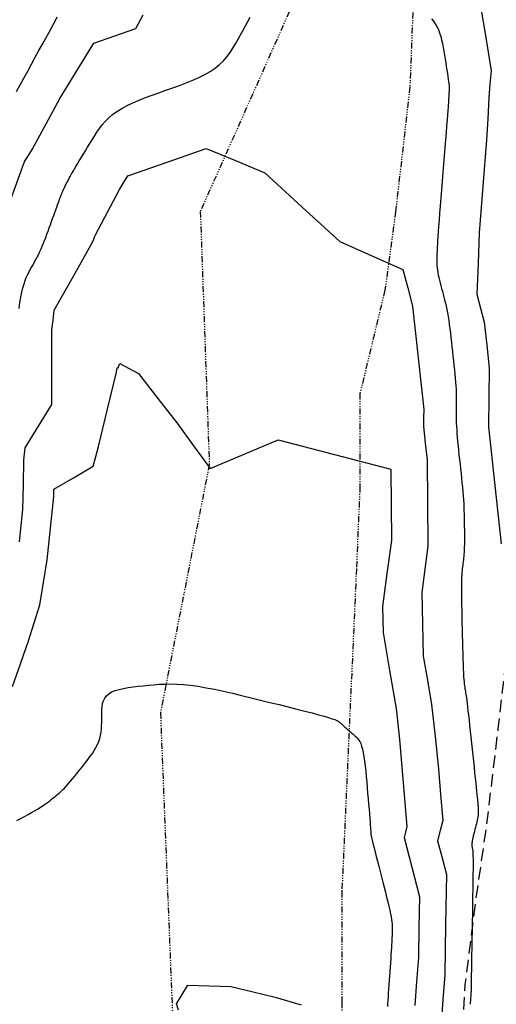
# Model space of a CAD drawing. Units: millimetres. Extents: x 193795 to 197928, y 8943600 to 8944624.
# Drawn here: x 194939 to 194987, y 8944050 to 8944149 of the extents above; entities that cross this region are included whole.
import ezdxf

# ---------------------------------------------------------------- set-up
doc = ezdxf.new("R2010")
doc.units = ezdxf.units.MM
doc.linetypes.add('DASHED', pattern=[0.75, 0.5, -0.25])
doc.linetypes.add('RIO', pattern=[0.8, 0.4, -0.1, 0, -0.1, 0, -0.1, 0, -0.1])
for name, color, linetype in [('CNIVEL_M', 18, 'Continuous'), ('CNIVEL_S', 36, 'Continuous'), ('EJE_LINEA', 154, 'Continuous'), ('RIO', 5, 'RIO'), ('TROCHA', 8, 'Continuous')]:
    doc.layers.add(name, color=color, linetype=linetype)

msp = doc.modelspace()

# ---------------------------------------------------------------- linework, layer by layer
at = {"layer": 'CNIVEL_M'}
for points, elevation in [([(194985.203, 8944151.35), (194985.81, 8944147.618), (194986.417, 8944143.885), (194986.3, 8944142.536), (194986.183, 8944141.188), (194986.078, 8944139.078), (194985.972, 8944136.968), (194985.598, 8944132.305), (194985.224, 8944127.642), (194985.107, 8944124.58), (194984.991, 8944121.519), (194985.363, 8944120.123), (194985.736, 8944118.728), (194985.986, 8944116.426), (194986.236, 8944114.125), (194986.191, 8944111.182), (194986.145, 8944108.24), (194986.778, 8944102.376), (194987.411, 8944096.512)], 2170), ([(194937.904, 8944129.894), (194939.627, 8944134.69), (194939.646, 8944134.736), (194939.665, 8944134.781), (194940.043, 8944135.395), (194940.421, 8944136.01), (194941.813, 8944138.558), (194943.205, 8944141.106), (194944.906, 8944143.874), (194946.606, 8944146.642), (194948.708, 8944147.376), (194950.809, 8944148.109), (194951.558, 8944149.49)], 2170), ([(194955.09, 8944049.851), (194954.883, 8944050.493), (194955.462, 8944051.419), (194956.041, 8944052.345), (194958.192, 8944052.285), (194960.343, 8944052.225), (194962.559, 8944051.681), (194964.774, 8944051.137), (194967.397, 8944050.384)], 2160)]:
    msp.add_lwpolyline(points, dxfattribs=dict(at, elevation=elevation))
at = {"layer": 'CNIVEL_S'}
for points in [[(194938.868, 8944141.798), (194939.232, 8944142.464), (194939.607, 8944143.149), (194939.987, 8944143.845), (194940.367, 8944144.541), (194940.742, 8944145.227), (194941.106, 8944145.894), (194941.455, 8944146.533), (194941.783, 8944147.133), (194942.084, 8944147.687), (194942.355, 8944148.183), (194942.589, 8944148.613), (194942.783, 8944148.97), (194942.94, 8944149.261)], [(194939.117, 8944120.093), (194939.205, 8944120.686), (194939.298, 8944121.234), (194939.397, 8944121.728), (194939.501, 8944122.164), (194939.61, 8944122.547), (194939.724, 8944122.883), (194939.841, 8944123.182), (194939.962, 8944123.45), (194940.084, 8944123.696), (194940.209, 8944123.926), (194940.334, 8944124.148), (194940.459, 8944124.37), (194940.584, 8944124.593), (194940.708, 8944124.819), (194940.832, 8944125.049), (194940.956, 8944125.286), (194941.078, 8944125.53), (194941.2, 8944125.783), (194941.32, 8944126.047), (194941.439, 8944126.322), (194941.557, 8944126.608), (194941.674, 8944126.904), (194941.79, 8944127.206), (194941.905, 8944127.515), (194942.02, 8944127.828), (194942.135, 8944128.145), (194942.249, 8944128.463), (194942.363, 8944128.78), (194942.476, 8944129.094), (194942.586, 8944129.4), (194942.692, 8944129.694), (194942.793, 8944129.974), (194942.888, 8944130.234), (194942.975, 8944130.472), (194943.053, 8944130.683), (194943.12, 8944130.866), (194943.179, 8944131.021), (194943.23, 8944131.154), (194943.274, 8944131.268), (194943.314, 8944131.366), (194943.349, 8944131.453), (194943.382, 8944131.533), (194943.413, 8944131.609), (194943.444, 8944131.684), (194943.476, 8944131.76), (194943.508, 8944131.837), (194943.542, 8944131.915), (194943.577, 8944131.995), (194943.615, 8944132.078), (194943.655, 8944132.165), (194943.698, 8944132.254), (194943.744, 8944132.348), (194943.792, 8944132.445), (194943.844, 8944132.546), (194943.897, 8944132.649), (194943.952, 8944132.754), (194944.008, 8944132.86), (194944.065, 8944132.968), (194944.123, 8944133.076), (194944.181, 8944133.185), (194944.241, 8944133.298), (194944.308, 8944133.42), (194944.382, 8944133.554), (194944.467, 8944133.705), (194944.566, 8944133.877), (194944.682, 8944134.075), (194944.816, 8944134.302), (194944.972, 8944134.562), (194945.147, 8944134.851), (194945.338, 8944135.165), (194945.542, 8944135.501), (194945.758, 8944135.853), (194945.982, 8944136.218), (194946.211, 8944136.592), (194946.443, 8944136.97), (194946.677, 8944137.348), (194946.918, 8944137.724), (194947.173, 8944138.095), (194947.45, 8944138.461), (194947.755, 8944138.817), (194948.096, 8944139.163), (194948.48, 8944139.496), (194948.914, 8944139.814), (194949.403, 8944140.115), (194949.941, 8944140.402), (194950.523, 8944140.675), (194951.141, 8944140.938), (194951.787, 8944141.193), (194952.454, 8944141.44), (194953.136, 8944141.684), (194953.825, 8944141.925), (194954.514, 8944142.167), (194955.196, 8944142.411), (194955.864, 8944142.663), (194956.512, 8944142.924), (194957.131, 8944143.199), (194957.716, 8944143.49), (194958.259, 8944143.802), (194958.754, 8944144.136), (194959.195, 8944144.496), (194959.588, 8944144.879), (194959.939, 8944145.282), (194960.255, 8944145.702), (194960.544, 8944146.135), (194960.812, 8944146.578), (194961.065, 8944147.027), (194961.312, 8944147.48), (194961.558, 8944147.933), (194961.801, 8944148.38), (194962.042, 8944148.816), (194962.277, 8944149.235)], [(194980.432, 8944149.085), (194980.636, 8944148.842), (194980.823, 8944148.581), (194980.99, 8944148.299), (194981.134, 8944147.995), (194981.258, 8944147.669), (194981.365, 8944147.325), (194981.458, 8944146.966), (194981.539, 8944146.595), (194981.612, 8944146.215), (194981.678, 8944145.829), (194981.742, 8944145.44), (194981.805, 8944145.052), (194981.867, 8944144.669), (194981.927, 8944144.296), (194981.984, 8944143.94), (194982.037, 8944143.606), (194982.084, 8944143.298), (194982.126, 8944143.023), (194982.159, 8944142.786), (194982.185, 8944142.59), (194982.203, 8944142.432), (194982.216, 8944142.306), (194982.222, 8944142.207), (194982.225, 8944142.13), (194982.225, 8944142.07), (194982.222, 8944142.02), (194982.219, 8944141.975), (194982.215, 8944141.931), (194982.211, 8944141.887), (194982.207, 8944141.842), (194982.203, 8944141.796), (194982.2, 8944141.748), (194982.196, 8944141.698), (194982.192, 8944141.647), (194982.189, 8944141.592), (194982.185, 8944141.534), (194982.182, 8944141.474), (194982.178, 8944141.411), (194982.175, 8944141.347), (194982.171, 8944141.281), (194982.168, 8944141.214), (194982.164, 8944141.146), (194982.161, 8944141.077), (194982.157, 8944141.007), (194982.153, 8944140.924), (194982.146, 8944140.817), (194982.136, 8944140.672), (194982.122, 8944140.479), (194982.103, 8944140.224), (194982.078, 8944139.895), (194982.046, 8944139.48), (194982.006, 8944138.97), (194981.959, 8944138.375), (194981.906, 8944137.706), (194981.848, 8944136.975), (194981.785, 8944136.195), (194981.72, 8944135.377), (194981.653, 8944134.536), (194981.584, 8944133.682), (194981.516, 8944132.828), (194981.448, 8944131.984), (194981.382, 8944131.162), (194981.32, 8944130.372), (194981.261, 8944129.624), (194981.207, 8944128.93), (194981.159, 8944128.3), (194981.118, 8944127.745), (194981.084, 8944127.271), (194981.057, 8944126.872), (194981.035, 8944126.537), (194981.019, 8944126.256), (194981.006, 8944126.017), (194980.997, 8944125.81), (194980.989, 8944125.624), (194980.982, 8944125.45), (194980.976, 8944125.276), (194980.971, 8944125.101), (194980.968, 8944124.923), (194980.97, 8944124.739), (194980.976, 8944124.548), (194980.989, 8944124.349), (194981.01, 8944124.14), (194981.039, 8944123.918), (194981.079, 8944123.683), (194981.127, 8944123.436), (194981.183, 8944123.179), (194981.246, 8944122.913), (194981.314, 8944122.64), (194981.385, 8944122.362), (194981.46, 8944122.08), (194981.535, 8944121.797), (194981.611, 8944121.513), (194981.686, 8944121.226), (194981.761, 8944120.934), (194981.834, 8944120.632), (194981.906, 8944120.32), (194981.975, 8944119.993), (194982.043, 8944119.648), (194982.108, 8944119.284), (194982.169, 8944118.897), (194982.228, 8944118.491), (194982.285, 8944118.067), (194982.34, 8944117.628), (194982.393, 8944117.179), (194982.445, 8944116.72), (194982.496, 8944116.256), (194982.547, 8944115.789), (194982.598, 8944115.322), (194982.648, 8944114.859), (194982.696, 8944114.403), (194982.741, 8944113.958), (194982.783, 8944113.527), (194982.821, 8944113.114), (194982.854, 8944112.723), (194982.881, 8944112.357), (194982.901, 8944112.019), (194982.915, 8944111.706), (194982.925, 8944111.415), (194982.93, 8944111.142), (194982.931, 8944110.883), (194982.93, 8944110.635), (194982.928, 8944110.394), (194982.924, 8944110.157), (194982.921, 8944109.92), (194982.918, 8944109.679), (194982.917, 8944109.431), (194982.919, 8944109.172), (194982.924, 8944108.898), (194982.933, 8944108.606), (194982.947, 8944108.292), (194982.968, 8944107.952), (194982.995, 8944107.584), (194983.028, 8944107.191), (194983.065, 8944106.775), (194983.108, 8944106.341), (194983.153, 8944105.892), (194983.201, 8944105.433), (194983.251, 8944104.966), (194983.302, 8944104.495), (194983.353, 8944104.024), (194983.403, 8944103.556), (194983.451, 8944103.093), (194983.497, 8944102.637), (194983.541, 8944102.191), (194983.58, 8944101.758), (194983.615, 8944101.339), (194983.645, 8944100.939), (194983.669, 8944100.557), (194983.688, 8944100.193), (194983.702, 8944099.843), (194983.713, 8944099.507), (194983.721, 8944099.18), (194983.726, 8944098.861), (194983.73, 8944098.547), (194983.733, 8944098.235), (194983.736, 8944097.924), (194983.738, 8944097.615), (194983.74, 8944097.311), (194983.741, 8944097.014), (194983.74, 8944096.725), (194983.736, 8944096.448), (194983.731, 8944096.184), (194983.723, 8944095.936), (194983.711, 8944095.706), (194983.697, 8944095.491), (194983.681, 8944095.289), (194983.662, 8944095.099), (194983.642, 8944094.918), (194983.621, 8944094.743), (194983.598, 8944094.573), (194983.576, 8944094.406), (194983.553, 8944094.237), (194983.531, 8944094.061), (194983.511, 8944093.871), (194983.492, 8944093.659), (194983.475, 8944093.417), (194983.461, 8944093.14), (194983.451, 8944092.818), (194983.445, 8944092.446), (194983.444, 8944092.017), (194983.446, 8944091.538), (194983.453, 8944091.015), (194983.462, 8944090.456), (194983.473, 8944089.867), (194983.486, 8944089.257), (194983.501, 8944088.632), (194983.516, 8944088), (194983.531, 8944087.368), (194983.546, 8944086.744), (194983.562, 8944086.136), (194983.577, 8944085.551), (194983.594, 8944084.997), (194983.61, 8944084.483), (194983.628, 8944084.017), (194983.646, 8944083.605), (194983.665, 8944083.254), (194983.685, 8944082.958), (194983.706, 8944082.709), (194983.727, 8944082.5), (194983.749, 8944082.322), (194983.771, 8944082.167), (194983.793, 8944082.029), (194983.816, 8944081.898), (194983.838, 8944081.768), (194983.862, 8944081.629), (194983.886, 8944081.476), (194983.913, 8944081.3), (194983.942, 8944081.094), (194983.974, 8944080.851), (194984.011, 8944080.562), (194984.052, 8944080.22), (194984.099, 8944079.821), (194984.15, 8944079.369), (194984.205, 8944078.872), (194984.264, 8944078.337), (194984.325, 8944077.773), (194984.389, 8944077.185), (194984.453, 8944076.583), (194984.518, 8944075.972), (194984.584, 8944075.363), (194984.648, 8944074.76), (194984.711, 8944074.174), (194984.771, 8944073.612), (194984.827, 8944073.081), (194984.879, 8944072.591), (194984.926, 8944072.148), (194984.966, 8944071.76), (194985, 8944071.433), (194985.028, 8944071.162), (194985.05, 8944070.939), (194985.067, 8944070.756), (194985.082, 8944070.604), (194985.093, 8944070.476), (194985.103, 8944070.364), (194985.112, 8944070.26), (194985.12, 8944070.157), (194985.128, 8944070.052), (194985.134, 8944069.946), (194985.137, 8944069.835), (194985.137, 8944069.719), (194985.133, 8944069.597), (194985.123, 8944069.468), (194985.107, 8944069.329), (194985.084, 8944069.181), (194985.056, 8944069.024), (194985.022, 8944068.859), (194984.983, 8944068.688), (194984.941, 8944068.512), (194984.897, 8944068.332), (194984.851, 8944068.15), (194984.804, 8944067.966), (194984.757, 8944067.782), (194984.71, 8944067.601), (194984.666, 8944067.423), (194984.625, 8944067.252), (194984.587, 8944067.089), (194984.555, 8944066.936), (194984.527, 8944066.795), (194984.507, 8944066.669), (194984.494, 8944066.558), (194984.487, 8944066.462), (194984.487, 8944066.378), (194984.491, 8944066.304), (194984.499, 8944066.238), (194984.509, 8944066.178), (194984.522, 8944066.123), (194984.536, 8944066.07), (194984.549, 8944066.014), (194984.562, 8944065.946), (194984.575, 8944065.853), (194984.586, 8944065.721), (194984.595, 8944065.538), (194984.602, 8944065.291), (194984.606, 8944064.967), (194984.607, 8944064.554), (194984.605, 8944064.042), (194984.6, 8944063.441), (194984.592, 8944062.763), (194984.581, 8944062.022), (194984.569, 8944061.229), (194984.556, 8944060.398), (194984.541, 8944059.541), (194984.527, 8944058.672), (194984.512, 8944057.802), (194984.497, 8944056.946), (194984.483, 8944056.117), (194984.47, 8944055.328), (194984.457, 8944054.593), (194984.445, 8944053.925), (194984.435, 8944053.338), (194984.426, 8944052.844), (194984.419, 8944052.454), (194984.414, 8944052.157), (194984.41, 8944051.941), (194984.407, 8944051.793), (194984.405, 8944051.698), (194984.403, 8944051.643), (194984.402, 8944051.615), (194984.401, 8944051.601), (194984.4, 8944051.588), (194984.399, 8944051.572), (194984.397, 8944051.55), (194984.395, 8944051.519), (194984.392, 8944051.475), (194984.388, 8944051.416), (194984.382, 8944051.338), (194984.375, 8944051.239), (194984.366, 8944051.115), (194984.356, 8944050.97), (194984.344, 8944050.806), (194984.331, 8944050.627), (194984.317, 8944050.435)], [(194938.895, 8944068.847), (194939.281, 8944069.049), (194939.656, 8944069.247), (194940.015, 8944069.44), (194940.355, 8944069.627), (194940.673, 8944069.806), (194940.964, 8944069.976), (194941.226, 8944070.137), (194941.462, 8944070.289), (194941.675, 8944070.434), (194941.869, 8944070.572), (194942.048, 8944070.706), (194942.215, 8944070.835), (194942.375, 8944070.962), (194942.532, 8944071.088), (194942.687, 8944071.214), (194942.844, 8944071.343), (194943.003, 8944071.477), (194943.166, 8944071.618), (194943.333, 8944071.77), (194943.505, 8944071.934), (194943.684, 8944072.113), (194943.871, 8944072.31), (194944.066, 8944072.527), (194944.269, 8944072.761), (194944.479, 8944073.01), (194944.695, 8944073.272), (194944.914, 8944073.544), (194945.137, 8944073.824), (194945.363, 8944074.109), (194945.589, 8944074.397), (194945.815, 8944074.685), (194946.038, 8944074.973), (194946.253, 8944075.263), (194946.458, 8944075.554), (194946.648, 8944075.848), (194946.821, 8944076.144), (194946.973, 8944076.444), (194947.099, 8944076.748), (194947.199, 8944077.056), (194947.274, 8944077.369), (194947.328, 8944077.684), (194947.364, 8944078.003), (194947.385, 8944078.324), (194947.396, 8944078.646), (194947.4, 8944078.97), (194947.401, 8944079.294), (194947.402, 8944079.617), (194947.411, 8944079.937), (194947.437, 8944080.248), (194947.487, 8944080.546), (194947.57, 8944080.827), (194947.693, 8944081.088), (194947.865, 8944081.323), (194948.094, 8944081.528), (194948.386, 8944081.701), (194948.735, 8944081.845), (194949.132, 8944081.963), (194949.57, 8944082.06), (194950.041, 8944082.141), (194950.536, 8944082.208), (194951.047, 8944082.267), (194951.566, 8944082.322), (194952.088, 8944082.376), (194952.617, 8944082.425), (194953.159, 8944082.465), (194953.72, 8944082.492), (194954.309, 8944082.5), (194954.931, 8944082.486), (194955.592, 8944082.446), (194956.3, 8944082.374), (194957.059, 8944082.267), (194957.865, 8944082.129), (194958.71, 8944081.964), (194959.589, 8944081.777), (194960.495, 8944081.572), (194961.42, 8944081.353), (194962.358, 8944081.126), (194963.304, 8944080.893), (194964.248, 8944080.661), (194965.178, 8944080.431), (194966.08, 8944080.207), (194966.941, 8944079.992), (194967.746, 8944079.787), (194968.481, 8944079.597), (194969.133, 8944079.424), (194969.687, 8944079.27), (194970.135, 8944079.137), (194970.486, 8944079.024), (194970.753, 8944078.928), (194970.95, 8944078.846), (194971.092, 8944078.775), (194971.192, 8944078.713), (194971.264, 8944078.656), (194971.322, 8944078.602), (194971.378, 8944078.549), (194971.435, 8944078.494), (194971.494, 8944078.438), (194971.556, 8944078.381), (194971.621, 8944078.32), (194971.692, 8944078.256), (194971.767, 8944078.188), (194971.849, 8944078.115), (194971.939, 8944078.036), (194972.034, 8944077.953), (194972.136, 8944077.865), (194972.242, 8944077.774), (194972.352, 8944077.68), (194972.464, 8944077.585), (194972.579, 8944077.487), (194972.694, 8944077.389), (194972.809, 8944077.29), (194972.924, 8944077.184), (194973.036, 8944077.063), (194973.145, 8944076.92), (194973.249, 8944076.748), (194973.349, 8944076.54), (194973.442, 8944076.289), (194973.528, 8944075.987), (194973.605, 8944075.63), (194973.675, 8944075.222), (194973.739, 8944074.77), (194973.797, 8944074.283), (194973.852, 8944073.766), (194973.903, 8944073.228), (194973.951, 8944072.675), (194973.999, 8944072.115), (194974.047, 8944071.555), (194974.094, 8944071.004), (194974.139, 8944070.47), (194974.182, 8944069.962), (194974.221, 8944069.488), (194974.257, 8944069.057), (194974.288, 8944068.677), (194974.313, 8944068.358), (194974.332, 8944068.104), (194974.346, 8944067.911), (194974.355, 8944067.769), (194974.36, 8944067.67), (194974.362, 8944067.605), (194974.362, 8944067.566), (194974.359, 8944067.544), (194974.357, 8944067.531), (194974.354, 8944067.518), (194974.353, 8944067.497), (194974.357, 8944067.459), (194974.368, 8944067.397), (194974.387, 8944067.304), (194974.417, 8944067.169), (194974.46, 8944066.986), (194974.519, 8944066.747), (194974.594, 8944066.445), (194974.685, 8944066.087), (194974.788, 8944065.681), (194974.903, 8944065.234), (194975.026, 8944064.755), (194975.156, 8944064.251), (194975.291, 8944063.732), (194975.427, 8944063.204), (194975.564, 8944062.676), (194975.698, 8944062.154), (194975.828, 8944061.645), (194975.951, 8944061.153), (194976.066, 8944060.687), (194976.17, 8944060.251), (194976.261, 8944059.852), (194976.336, 8944059.497), (194976.395, 8944059.188), (194976.439, 8944058.923), (194976.47, 8944058.694), (194976.489, 8944058.497), (194976.5, 8944058.324), (194976.505, 8944058.169), (194976.505, 8944058.027), (194976.503, 8944057.89), (194976.501, 8944057.754), (194976.498, 8944057.614), (194976.494, 8944057.463), (194976.489, 8944057.298), (194976.482, 8944057.114), (194976.473, 8944056.906), (194976.461, 8944056.669), (194976.446, 8944056.399), (194976.428, 8944056.091), (194976.406, 8944055.75), (194976.382, 8944055.38), (194976.355, 8944054.985), (194976.327, 8944054.572), (194976.297, 8944054.144), (194976.266, 8944053.706), (194976.235, 8944053.264), (194976.204, 8944052.822), (194976.173, 8944052.386), (194976.144, 8944051.961), (194976.115, 8944051.553), (194976.088, 8944051.169), (194976.063, 8944050.814), (194976.04, 8944050.493), (194976.02, 8944050.214)]]:
    msp.add_lwpolyline(points, dxfattribs=at)
for points, elevation in [([(194939.163, 8944096.74), (194939.332, 8944098.359), (194939.502, 8944099.978), (194939.544, 8944102.44), (194939.587, 8944104.903), (194939.659, 8944105.521), (194939.73, 8944106.139), (194941.063, 8944108.306), (194942.395, 8944110.473), (194942.402, 8944114.203), (194942.41, 8944117.932), (194942.517, 8944118.919), (194942.624, 8944119.905), (194944.557, 8944123.321), (194946.489, 8944126.737), (194946.594, 8944127.031), (194946.7, 8944127.325), (194946.728, 8944127.394), (194946.757, 8944127.463), (194947.961, 8944129.727), (194949.164, 8944131.99), (194949.582, 8944132.671), (194950.001, 8944133.353), (194953.94, 8944134.728), (194957.879, 8944136.103), (194960.808, 8944134.883), (194963.737, 8944133.663), (194967.498, 8944130.228), (194971.26, 8944126.793), (194974.414, 8944125.391), (194977.569, 8944123.989), (194978.057, 8944122.16), (194978.546, 8944120.33), (194979.108, 8944115.152), (194979.671, 8944109.973), (194979.658, 8944109.132), (194979.645, 8944108.291), (194979.826, 8944106.615), (194980.007, 8944104.939), (194980.048, 8944100.623), (194980.09, 8944096.308), (194979.776, 8944093.988), (194979.462, 8944091.668), (194979.538, 8944088.481), (194979.614, 8944085.294), (194980.033, 8944082.878), (194980.451, 8944080.461), (194980.796, 8944077.24), (194981.141, 8944074.018), (194981.361, 8944071.426), (194981.581, 8944068.833), (194981.321, 8944067.821), (194981.061, 8944066.808), (194981.499, 8944065.114), (194981.937, 8944063.421), (194981.852, 8944058.411), (194981.767, 8944053.402), (194981.679, 8944052.155), (194981.591, 8944050.909), (194981.451, 8944048.965)], 2166), ([(194938.464, 8944082.238), (194939.264, 8944084.526), (194940.064, 8944086.815), (194940.626, 8944088.611), (194941.189, 8944090.408), (194941.555, 8944092.663), (194941.922, 8944094.918), (194942.254, 8944098.095), (194942.586, 8944101.272), (194942.592, 8944101.631), (194942.599, 8944101.991), (194944.567, 8944103.142), (194946.536, 8944104.294), (194946.81, 8944105.285), (194947.084, 8944106.277), (194947.979, 8944109.992), (194948.874, 8944113.707), (194948.91, 8944113.93), (194948.945, 8944114.154), (194949, 8944114.154), (194949.055, 8944114.154), (194949.126, 8944114.358), (194949.197, 8944114.563), (194950.141, 8944114.072), (194951.084, 8944113.581), (194953.016, 8944111.087), (194954.948, 8944108.592), (194956.604, 8944106.326), (194958.261, 8944104.061), (194961.663, 8944105.499), (194965.065, 8944106.938), (194970.709, 8944105.464), (194976.354, 8944103.99), (194976.388, 8944100.43), (194976.422, 8944096.871), (194975.976, 8944093.57), (194975.53, 8944090.269), (194975.561, 8944088.962), (194975.592, 8944087.654), (194976.25, 8944083.857), (194976.907, 8944080.06), (194977.074, 8944078.507), (194977.24, 8944076.954), (194977.61, 8944072.592), (194977.981, 8944068.229), (194977.839, 8944067.676), (194977.697, 8944067.122), (194978.463, 8944064.159), (194979.23, 8944061.196), (194979.178, 8944058.151), (194979.126, 8944055.105), (194978.957, 8944052.71), (194978.788, 8944050.314)], 2164)]:
    msp.add_lwpolyline(points, dxfattribs=dict(at, elevation=elevation))
at = {"layer": 'EJE_LINEA', "const_width": 0.5}
msp.add_lwpolyline([(194948.08, 8943969.043, 0.180379), (194996.443, 8944062.035)], format="xyb", dxfattribs=at)
at = {"layer": 'RIO', "ltscale": 1.5}
for points in [[(195022.847, 8944336.975), (195018.725, 8944327.147), (195002.443, 8944320.394), (195002.136, 8944310.265), (195003.365, 8944303.819), (195002.812, 8944289.359), (194995.211, 8944278.219), (194988.927, 8944263.607), (194983.704, 8944247.645), (194981.861, 8944236.288), (194978.171, 8944202.941), (194972.638, 8944179.529), (194967.415, 8944152.517), (194957.278, 8944129.802), (194958.179, 8944104.484), (194953.28, 8944079.613), (194954.489, 8944049.448), (194956.639, 8944024.584), (194953.875, 8944016.603), (194945.273, 8944009.543), (194912.098, 8943993.28), (194898.817, 8943986.625), (194879.769, 8943972.577)], [(194978.634, 8944151.194), (194978.276, 8944142.268), (194976.847, 8944129.771), (194975.775, 8944121.916), (194973.274, 8944111.562), (194973.274, 8944102.278), (194972.916, 8944094.066), (194971.464, 8944061.731), (194971.464, 8944050.663), (194971.464, 8944042.808), (194969.677, 8944028.169), (194964.663, 8944016.251), (194957.44, 8944006.755), (194945.022, 8944001.39), (194928.47, 8943990.906), (194920.966, 8943986.264), (194914.177, 8943983.051), (194905.244, 8943976.267), (194899.884, 8943970.197), (194888.092, 8943967.34), (194883.646, 8943968.009), (194882.844, 8943967.913), (194882.138, 8943967.772)]]:
    msp.add_lwpolyline(points, dxfattribs=at)
at = {"layer": 'TROCHA', "linetype": 'DASHED', "ltscale": 2.5, "flags": 128}
msp.add_lwpolyline([(195048.672, 8944332.076), (195046.778, 8944326.541), (195044.462, 8944320.007), (195042.846, 8944314.141), (195041.076, 8944307.252), (195038.798, 8944299.945), (195037.013, 8944292.455), (195033.551, 8944285.221), (195029.929, 8944277.764), (195025.598, 8944271.189), (195023.206, 8944263.513), (195020.283, 8944255.754), (195017.842, 8944247.747), (195017.481, 8944240.346), (195017.149, 8944232.484), (195017.387, 8944224.184), (195016.963, 8944215.605), (195015.466, 8944207.674), (195012.888, 8944199.62), (195010.233, 8944190.799), (195007.978, 8944181.46), (195005.987, 8944173.745), (195003.549, 8944166.1), (195001.268, 8944156.983), (195000.339, 8944149.124), (194998.572, 8944140.559), (194997.402, 8944135.267), (194995.595, 8944128.519), (194993.404, 8944119.893), (194991.268, 8944111.624), (194990.743, 8944102.371), (194988.943, 8944093.956), (194987.1, 8944078.015), (194985.944, 8944068.31), (194984.816, 8944060.546), (194983.8, 8944052.424), (194983.385, 8944044.699), (194981.82, 8944036.925), (194981.011, 8944029.237), (194979.441, 8944021.812), (194976.359, 8944015.292), (194972.863, 8944008.526), (194969.223, 8944002.105), (194963.782, 8943995.349), (194958.61, 8943989.798), (194952.741, 8943984.437), (194947.95, 8943978.049), (194942.874, 8943972.239), (194936.996, 8943966.818), (194931.848, 8943961.092), (194925.975, 8943956.004), (194920.165, 8943950.836), (194914.177, 8943945.512), (194908.428, 8943940.337), (194903.016, 8943935.641), (194897.583, 8943930.769), (194892.007, 8943925.614), (194886.158, 8943920.592), (194878.82, 8943916.754), (194871.428, 8943912.2), (194864.894, 8943907.807), (194862.452, 8943907.28), (194861.842, 8943907.636), (194858.439, 8943911.054), (194856.676, 8943912.639), (194857.07, 8943918.02), (194858.53, 8943922.015), (194861.614, 8943926.765), (194867.241, 8943930.72), (194873.521, 8943934.223), (194879.146, 8943937.938), (194882.68, 8943941.871), (194882.713, 8943944.681), (194884.18, 8943946.781), (194885.011, 8943953.929), (194883.562, 8943958.768), (194880.303, 8943963.652), (194875.044, 8943969.94), (194872.407, 8943971.737), (194866.299, 8943974.465), (194856.919, 8943972.889), (194848.283, 8943966.295), (194840.265, 8943961.432), (194830.316, 8943958.768), (194820.863, 8943955.957), (194812.12, 8943951.73), (194806.036, 8943949.448), (194794.59, 8943945.03), (194786.003, 8943943.291), (194778.064, 8943941.691), (194767.951, 8943939.117), (194741.536, 8943929.592), (194736.16, 8943928.456), (194725.909, 8943925.965), (194716.066, 8943922.875), (194705.691, 8943918.926), (194695.229, 8943916.859), (194684.591, 8943914.892), (194674.149, 8943914.053), (194663.29, 8943911.785), (194654.114, 8943910.036), (194638.144, 8943906.234), (194627.121, 8943903.301), (194617.543, 8943901.256), (194609.323, 8943901.269), (194603.352, 8943902.661), (194588.85, 8943906.963), (194578.155, 8943907.65), (194567.909, 8943908.848), (194557.271, 8943908.899), (194536.111, 8943911.89), (194522.202, 8943910.196), (194501.436, 8943906.013), (194489.043, 8943904.645), (194475.093, 8943902.896), (194465.404, 8943901.778), (194454.108, 8943898.556), (194445.663, 8943892.878), (194439.041, 8943886.967), (194433.496, 8943880.579), (194428.558, 8943873.039), (194425.419, 8943863.14), (194425.985, 8943853.973), (194426.386, 8943842.539), (194427.778, 8943833.767), (194428.473, 8943825.769), (194426.694, 8943816.677), (194422.666, 8943809.959), (194417.299, 8943803.809), (194411.341, 8943798.547), (194403.619, 8943792.949), (194396.561, 8943788.308), (194390.496, 8943784.119), (194384.237, 8943779.09), (194378.335, 8943774.27), (194371.461, 8943768.961), (194363.184, 8943762.716), (194356.308, 8943757.759), (194347.977, 8943751.997), (194341.078, 8943747.779), (194332.799, 8943743.424), (194322.393, 8943737.274), (194313.218, 8943732.044), (194304.043, 8943729.207), (194302.116, 8943728.767)], dxfattribs=at)

doc.saveas('drawing.dxf')
